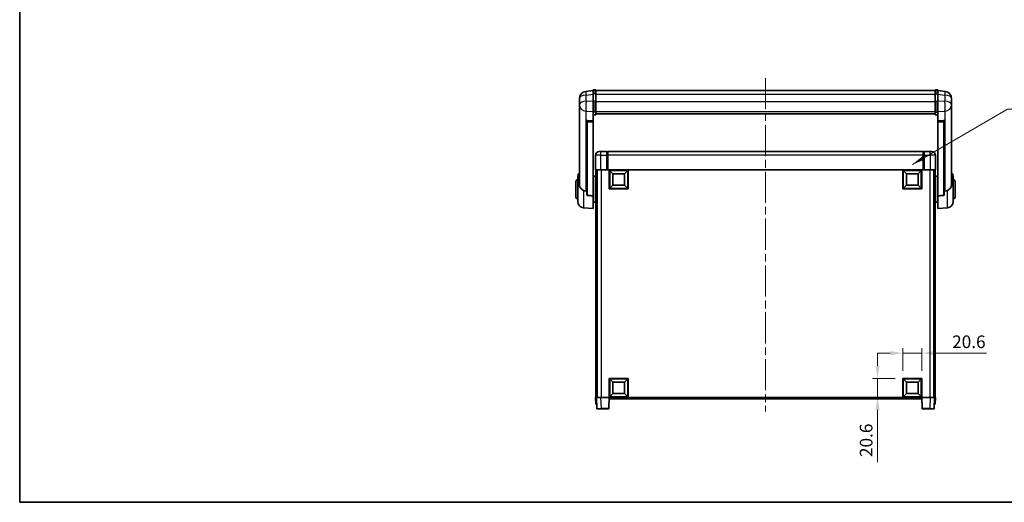
# Model space of a CAD drawing. Units: millimetres. Extents: x 0 to 12191, y 0 to 1686.
# Drawn here: x 2356 to 3427, y 0 to 525 of the extents above; entities that cross this region are included whole.
import ezdxf

# ---------------------------------------------------------------- set-up
doc = ezdxf.new("R2010")
doc.units = ezdxf.units.MM
doc.header["$LTSCALE"] = 6
doc.linetypes.add('CHAIN', pattern=[0.3543, 0.2362, -0.0295, 0.0591, -0.0295])
doc.layers.get('Defpoints').update_dxf_attribs({"lineweight": 25})
for name, color, linetype, lineweight in [('Border (ISO)', 7, 'Continuous', 35), ('Centerline (ISO)', 131, 'Continuous', 18), ('Dimension (ISO)', 7, 'Continuous', 18), ('Symbol (ISO)', 7, 'Continuous', 18), ('Visible (ISO)', 7, 'Continuous', 35), ('Visible Narrow (ISO)', 7, 'Continuous', 25)]:
    doc.layers.add(name, color=color, linetype=linetype, lineweight=lineweight)
doc.styles.add('Note Text (TK)', font='txt')
doc.dimstyles.new('Default - Method 1b (TK)', dxfattribs={"dimscale": 6, "dimtxt": 2.5, "dimasz": 2.5, "dimexe": 1, "dimexo": 1.5, "dimgap": 1, "dimtad": 1, "dimtoh": 1, "dimrnd": 1e-08, "dimdsep": 46, "dimtxsty": 'Note Text (TK)', "dimcen": 0.09, "dimdle": 5, "dimclrd": 100, "dimclre": 100, "dimclrt": 7, "dimadec": 1, "dimazin": 1, "dimtfac": 1, "dimtmove": 0, "dimatfit": 3, "dimfxl": 1, "dimtolj": 1, "dimlwd": -1, "dimlwe": -1, "dimarcsym": 0})
doc.dimstyles.new('Default - Method 1b (TK)$7', dxfattribs={"dimscale": 6, "dimtxt": 2.5, "dimasz": 2.5, "dimexe": 1, "dimexo": 1.5, "dimgap": 1, "dimtad": 1, "dimtoh": 1, "dimrnd": 1e-08, "dimdsep": 46, "dimtxsty": 'Note Text (TK)', "dimcen": 0.09, "dimdle": 5, "dimclrd": 100, "dimclre": 100, "dimclrt": 7, "dimadec": 1, "dimazin": 1, "dimtfac": 1, "dimtmove": 0, "dimatfit": 3, "dimfxl": 1, "dimtolj": 1, "dimlwd": -1, "dimlwe": -1, "dimarcsym": 0})

# ---------------------------------------------------------------- blocks, each defined once
blk = doc.blocks.new('図面枠 tk図枠')
at = {"layer": 'Border (ISO)'}
for p, q in [((14.5, 289), (14.5, 8)), ((14.5, 8), (405.5, 8))]:
    blk.add_line(p, q, dxfattribs=at)
blk = doc.blocks.new('*D68')
at = {"layer": 'Defpoints', "color": 0}
for p in [(3337.3, 162.4), (3316.7, 134.9), (3337.3, 134.9)]:
    blk.add_point(p, dxfattribs=at)
at = {"layer": 'Dimension (ISO)', "color": 100}
for p, q in [((3303, 162.4), (3289.2, 162.4)), ((3316.7, 143.2), (3316.7, 167.9)), ((3316.7, 162.4), (3337.3, 162.4)), ((3337.3, 143.2), (3337.3, 167.9)), ((3351.1, 162.4), (3407.8, 162.4))]:
    blk.add_line(p, q, dxfattribs=at)
for points in [[(3303, 164.7), (3303, 160.1), (3316.7, 162.4)], [(3351.1, 164.7), (3351.1, 160.1), (3337.3, 162.4)]]:
    blk.add_solid(points, dxfattribs=at)
at = {"layer": 'Dimension (ISO)', "color": 7, "insert": (3370.3, 174.8), "char_height": 13.75, "attachment_point": 4, "style": 'Note Text (TK)'}
blk.add_mtext('\\A1;20.6', dxfattribs=at)
blk = doc.blocks.new('*D69')
at = {"layer": 'Defpoints', "color": 0}
for p in [(3289.2, 134.9), (3316.7, 134.9), (3316.7, 114.3)]:
    blk.add_point(p, dxfattribs=at)
at = {"layer": 'Dimension (ISO)', "color": 100}
for p, q in [((3289.2, 148.7), (3289.2, 162.4)), ((3308.5, 134.9), (3283.7, 134.9)), ((3289.2, 134.9), (3289.2, 114.3)), ((3308.5, 114.3), (3283.7, 114.3)), ((3289.2, 100.6), (3289.2, 43.8))]:
    blk.add_line(p, q, dxfattribs=at)
for points in [[(3286.9, 148.7), (3291.5, 148.7), (3289.2, 134.9)], [(3286.9, 100.6), (3291.5, 100.6), (3289.2, 114.3)]]:
    blk.add_solid(points, dxfattribs=at)
at = {"layer": 'Dimension (ISO)', "color": 7, "insert": (3276.8, 49.3), "char_height": 13.75, "attachment_point": 4, "rotation": 90, "style": 'Note Text (TK)'}
blk.add_mtext('\\A1;20.6', dxfattribs=at)

msp = doc.modelspace()

# ---------------------------------------------------------------- linework, layer by layer
at = {"layer": 'Centerline (ISO)', "linetype": 'CHAIN', "ltscale": 23.990969}
msp.add_line((3167.3068, 461.9494), (3167.3068, 99.0522), dxfattribs=at)
at = {"layer": 'Visible (ISO)'}
for p, q in [((2964.8068, 439.321), (2964.8068, 437.5265)), ((2979.8068, 448.2145), (2971.8575, 447.2645)), ((2979.8068, 444.4494), (2979.8068, 448.6994)), ((2979.8068, 444.4494), (2979.8068, 436.6551)), ((2982.3068, 449.1994), (2980.3068, 449.1994)), ((2982.8068, 448.6994), (2982.8068, 444.4494)), ((2982.8068, 448.1994), (3351.8068, 448.1994)), ((2982.8068, 436.6551), (2982.8068, 444.4494)), ((3351.8068, 444.4494), (3351.8068, 448.6994)), ((3351.8068, 444.4494), (3351.8068, 436.6551)), ((3352.3068, 449.1994), (3354.3068, 449.1994)), ((3354.8068, 448.6994), (3354.8068, 444.4494)), ((3354.8068, 448.2145), (3362.7561, 447.2645)), ((3354.8068, 436.6551), (3354.8068, 444.4494)), ((3369.8068, 437.5265), (3369.8068, 439.321)), ((2964.8068, 434.435), (2964.8068, 436.5001)), ((2964.8068, 434.435), (2964.8068, 432.6405)), ((2964.8068, 432.6405), (2964.8068, 431.6044)), ((2964.8068, 429.8195), (2964.8068, 431.6044)), ((2964.8068, 429.8195), (2964.8068, 346.1251)), ((2979.8068, 425.0439), (2979.8068, 436.6551)), ((2982.8068, 436.6551), (2982.8068, 425.0439)), ((3351.8068, 425.0439), (3351.8068, 436.6551)), ((3354.8068, 436.6551), (3354.8068, 425.0439)), ((3369.8068, 436.5001), (3369.8068, 434.435)), ((3369.8068, 432.6405), (3369.8068, 434.435)), ((3369.8068, 431.6044), (3369.8068, 432.6405)), ((3369.8068, 431.6044), (3369.8068, 429.8195)), ((3369.8068, 346.1251), (3369.8068, 429.8195)), ((2979.8068, 425.0439), (2979.8068, 422.4571)), ((2979.8068, 422.4571), (2979.8068, 415.4769)), ((2982.3068, 421.9385), (2980.3068, 421.9385)), ((2982.8068, 422.4571), (2982.8068, 425.0439)), ((2982.8068, 422.8534), (3351.8068, 422.8534)), ((2982.8068, 422.8056), (3351.8068, 422.8056)), ((3351.8068, 425.0439), (3351.8068, 422.4571)), ((3352.3068, 421.9385), (3354.3068, 421.9385)), ((3354.8068, 422.4571), (3354.8068, 425.0439)), ((3354.8068, 415.4769), (3354.8068, 422.4571)), ((2972.8068, 415.2429), (2972.8068, 415.1493)), ((2972.8068, 415.1493), (2972.8068, 335.424)), ((2979.8068, 415.4769), (2973.7196, 415.6719)), ((2979.8068, 415.4599), (2979.8068, 415.4769)), ((2979.8068, 415.4599), (2979.8068, 414.1072)), ((2979.8068, 333.7002), (2979.8068, 414.1072)), ((3360.8939, 415.6719), (3354.8068, 415.4769)), ((3354.8068, 415.4769), (3354.8068, 415.4599)), ((3354.8068, 414.1072), (3354.8068, 415.4599)), ((3354.8068, 414.1072), (3354.8068, 333.7002)), ((3361.8068, 415.1493), (3361.8068, 415.2429)), ((3361.8068, 335.424), (3361.8068, 415.1493)), ((2982.3068, 377.8022), (2982.3068, 362.0522)), ((2986.3068, 381.8022), (2988.3068, 381.8022)), ((2994.8068, 381.8022), (2988.3068, 381.8022)), ((2994.8068, 381.8022), (2994.8068, 377.8022)), ((2995.5568, 381.5022), (2994.8068, 381.5022)), ((2994.8068, 362.0522), (2994.8068, 377.8022)), ((3338.8068, 381.8022), (2995.8068, 381.8022)), ((2995.8068, 377.8022), (2995.8068, 381.8022)), ((2995.8068, 377.8022), (2995.8068, 362.1022)), ((3338.8068, 381.8022), (3338.8068, 377.8022)), ((3338.8068, 362.1022), (3338.8068, 377.8022)), ((3339.0568, 381.5022), (3339.8068, 381.5022)), ((3339.8068, 377.8022), (3339.8068, 381.8022)), ((3346.3068, 381.8022), (3339.8068, 381.8022)), ((3339.8068, 377.8022), (3339.8068, 362.0522)), ((3346.3068, 381.8022), (3348.3068, 381.8022)), ((3352.3068, 362.0522), (3352.3068, 377.8022)), ((2963.0568, 327.682), (2963.0568, 353.9225)), ((2979.8068, 354.9522), (2982.3068, 354.9522)), ((2982.3068, 326.6522), (2982.3068, 354.9522)), ((2988.3068, 361.8022), (2982.5568, 361.8022)), ((2982.8068, 361.8022), (2982.8068, 114.3022)), ((2983.8068, 361.8022), (2983.8068, 114.3022)), ((2984.0568, 361.8022), (2984.0568, 114.3022)), ((2988.3068, 361.8022), (2994.8068, 361.8022)), ((2994.8068, 362.0522), (2994.8068, 361.8022)), ((2995.5568, 361.8022), (2994.8068, 361.8022)), ((2995.8068, 361.8022), (2995.5568, 361.8022)), ((2995.8068, 361.8022), (2995.8068, 362.1022)), ((3338.8068, 361.8022), (2995.8068, 361.8022)), ((2997.3068, 341.2022), (2997.3068, 361.8022)), ((3001.3568, 357.7522), (2997.8068, 361.3022)), ((2997.8068, 341.7022), (2997.8068, 361.3022)), ((2997.8068, 361.3022), (3017.4068, 361.3022)), ((3001.3568, 345.2522), (3001.3568, 357.7522)), ((3001.3568, 357.7522), (3013.8568, 357.7522)), ((3013.8568, 357.7522), (3017.4068, 361.3022)), ((3013.8568, 357.7522), (3013.8568, 345.2522)), ((3017.4068, 361.3022), (3017.4068, 341.7022)), ((3017.9068, 361.8022), (3017.9068, 341.2022)), ((3316.7068, 341.2022), (3316.7068, 361.8022)), ((3320.7568, 357.7522), (3317.2068, 361.3022)), ((3317.2068, 341.7022), (3317.2068, 361.3022)), ((3317.2068, 361.3022), (3336.8068, 361.3022)), ((3320.7568, 345.2522), (3320.7568, 357.7522)), ((3320.7568, 357.7522), (3333.2568, 357.7522)), ((3333.2568, 357.7522), (3336.8068, 361.3022)), ((3333.2568, 357.7522), (3333.2568, 345.2522)), ((3336.8068, 361.3022), (3336.8068, 341.7022)), ((3337.3068, 361.8022), (3337.3068, 341.2022)), ((3338.8068, 362.1022), (3338.8068, 361.8022)), ((3339.0568, 361.8022), (3338.8068, 361.8022)), ((3339.8068, 361.8022), (3339.0568, 361.8022)), ((3339.8068, 361.8022), (3339.8068, 362.0522)), ((3339.8068, 361.8022), (3346.3068, 361.8022)), ((3352.0568, 361.8022), (3346.3068, 361.8022)), ((3350.5568, 361.8022), (3350.5568, 114.3022)), ((3350.8068, 361.8022), (3350.8068, 114.3022)), ((3351.8068, 361.8022), (3351.8068, 114.3022)), ((3352.3068, 354.9522), (3352.3068, 326.6522)), ((3354.8068, 354.9522), (3352.3068, 354.9522)), ((3371.5568, 353.9225), (3371.5568, 327.682)), ((2961.0568, 332.3022), (2961.0568, 349.3022)), ((2982.3068, 353.3022), (2982.8068, 353.3022)), ((2982.3068, 348.3022), (2982.8068, 348.3022)), ((3001.3568, 345.2522), (2997.8068, 341.7022)), ((3013.8568, 345.2522), (3001.3568, 345.2522)), ((3013.8568, 345.2522), (3017.4068, 341.7022)), ((3320.7568, 345.2522), (3317.2068, 341.7022)), ((3333.2568, 345.2522), (3320.7568, 345.2522)), ((3333.2568, 345.2522), (3336.8068, 341.7022)), ((3352.3068, 353.3022), (3351.8068, 353.3022)), ((3352.3068, 348.3022), (3351.8068, 348.3022)), ((3373.5568, 349.3022), (3373.5568, 332.3022)), ((2979.8068, 333.7002), (2979.8068, 319.8022)), ((2982.3068, 333.3022), (2982.8068, 333.3022)), ((3017.9068, 341.2022), (2997.3068, 341.2022)), ((3017.4068, 341.7022), (2997.8068, 341.7022)), ((3337.3068, 341.2022), (3316.7068, 341.2022)), ((3336.8068, 341.7022), (3317.2068, 341.7022)), ((3352.3068, 333.3022), (3351.8068, 333.3022)), ((3354.8068, 319.8022), (3354.8068, 333.7002)), ((2979.8068, 326.6522), (2982.3068, 326.6522)), ((2982.3068, 328.3022), (2982.8068, 328.3022)), ((3352.3068, 328.3022), (3351.8068, 328.3022)), ((3354.8068, 326.6522), (3352.3068, 326.6522)), ((2969.4467, 320.7086), (2979.8068, 319.8022)), ((3365.1669, 320.7086), (3354.8068, 319.8022)), ((2997.3068, 114.3022), (2997.3068, 134.9022)), ((2997.3068, 134.9022), (3017.9068, 134.9022)), ((3001.3568, 130.8522), (2997.8068, 134.4022)), ((2997.8068, 114.8022), (2997.8068, 134.4022)), ((2997.8068, 134.4022), (3017.4068, 134.4022)), ((3001.3568, 118.3522), (3001.3568, 130.8522)), ((3001.3568, 130.8522), (3013.8568, 130.8522)), ((3013.8568, 130.8522), (3017.4068, 134.4022)), ((3013.8568, 130.8522), (3013.8568, 118.3522)), ((3017.4068, 134.4022), (3017.4068, 114.8022)), ((3017.9068, 134.9022), (3017.9068, 114.3022)), ((3316.7068, 114.3022), (3316.7068, 134.9022)), ((3316.7068, 134.9022), (3337.3068, 134.9022)), ((3320.7568, 130.8522), (3317.2068, 134.4022)), ((3317.2068, 114.8022), (3317.2068, 134.4022)), ((3317.2068, 134.4022), (3336.8068, 134.4022)), ((3320.7568, 118.3522), (3320.7568, 130.8522)), ((3320.7568, 130.8522), (3333.2568, 130.8522)), ((3333.2568, 130.8522), (3336.8068, 134.4022)), ((3333.2568, 130.8522), (3333.2568, 118.3522)), ((3336.8068, 134.4022), (3336.8068, 114.8022)), ((3337.3068, 134.9022), (3337.3068, 114.3022)), ((3001.3568, 118.3522), (2997.8068, 114.8022)), ((3013.8568, 118.3522), (3001.3568, 118.3522)), ((3013.8568, 118.3522), (3017.4068, 114.8022)), ((3320.7568, 118.3522), (3317.2068, 114.8022)), ((3333.2568, 118.3522), (3320.7568, 118.3522)), ((3333.2568, 118.3522), (3336.8068, 114.8022)), ((2982.3068, 114.3022), (2983.3062, 114.3022)), ((2982.3068, 114.3022), (2982.5687, 106.8022)), ((2983.3062, 114.3022), (2983.3068, 114.3022)), ((2983.3068, 114.3022), (2988.3037, 114.3022)), ((2983.3068, 114.3022), (2983.7264, 102.2848)), ((2988.3037, 114.3022), (2996.8071, 114.3022)), ((2996.8071, 114.3022), (2997.3068, 114.3022)), ((2996.8871, 102.2848), (2997.3068, 114.3022)), ((3017.9068, 114.3022), (2997.3068, 114.3022)), ((2997.5568, 112.8022), (2997.5568, 114.3022)), ((3337.0568, 112.8022), (2997.5568, 112.8022)), ((3017.4068, 114.8022), (2997.8068, 114.8022)), ((3337.3068, 114.3022), (3316.7068, 114.3022)), ((3336.8068, 114.8022), (3317.2068, 114.8022)), ((3337.0568, 114.3022), (3337.0568, 112.8022)), ((3337.3068, 114.3022), (3337.8065, 114.3022)), ((3337.3068, 114.3022), (3337.7264, 102.2848)), ((3337.8065, 114.3022), (3346.3098, 114.3022)), ((3346.3098, 114.3022), (3351.3068, 114.3022)), ((3350.8871, 102.2848), (3351.3068, 114.3022)), ((3351.3068, 114.3022), (3351.3074, 114.3022)), ((3351.3074, 114.3022), (3352.3068, 114.3022)), ((3352.0449, 106.8022), (3352.3068, 114.3022)), ((2983.5681, 106.8022), (2982.5687, 106.8022)), ((2983.5681, 106.8022), (2983.5687, 106.8022)), ((2988.7234, 101.8022), (2984.2261, 101.8022)), ((2988.7234, 101.8022), (2996.3874, 101.8022)), ((3338.2261, 101.8022), (3345.8902, 101.8022)), ((3350.3874, 101.8022), (3345.8902, 101.8022)), ((3351.0449, 106.8022), (3351.0455, 106.8022)), ((3352.0449, 106.8022), (3351.0455, 106.8022))]:
    msp.add_line(p, q, dxfattribs=at)
for centre, radius, start, end in [((2972.8068, 439.321), 8, 96.8151935, 180), ((2980.3068, 448.6994), 0.5, 90, 180), ((2982.3068, 448.6994), 0.5, 0, 90), ((3352.3068, 448.6994), 0.5, 90, 180), ((3354.3068, 448.6994), 0.5, 0, 90), ((3361.8068, 439.321), 8, 0, 83.1848065), ((2986.3068, 377.8022), 4, 90, 180), ((2995.5568, 381.2522), 0.25, 0, 90), ((3339.0568, 381.2522), 0.25, 90, 180), ((3348.3068, 377.8022), 4, 0, 90), ((2970.0568, 353.9225), 7, 138.5903779, 180), ((2982.5568, 362.0522), 0.25, 180, 270), ((3352.0568, 362.0522), 0.25, 270, 0), ((3364.5568, 353.9225), 7, 0, 41.4096221), ((2963.0568, 349.3022), 2, 90, 180), ((3371.5568, 349.3022), 2, 0, 90), ((2963.0568, 332.3022), 2, 180, 270), ((3371.5568, 332.3022), 2, 270, 0), ((2970.0568, 327.682), 7, 180, 265), ((3364.5568, 327.682), 7, 275, 0), ((2984.2261, 102.3022), 0.5, 182, 270), ((2996.3874, 102.3022), 0.5, 270, 358), ((3338.2261, 102.3022), 0.5, 182, 270), ((3350.3874, 102.3022), 0.5, 270, 358)]:
    msp.add_arc(centre, radius, start, end, dxfattribs=at)
for centre, major_axis, start_param, end_param in [((2973.8068, 415.1672), (-0.9988, 0.1006), 4.849616411, 6.333146275), ((3360.8068, 415.1672), (0.9988, 0.1006), 6.23322434, 7.716754204)]:
    msp.add_ellipse(centre, major_axis=major_axis, ratio=0.496211434, start_param=start_param, end_param=end_param, dxfattribs=at)
for points, knots in [([(2964.8068, 437.5265), (2964.8068, 437.4723), (2964.8071, 437.4154), (2964.8102, 437.0226), (2964.8164, 436.6078), (2964.8164, 435.7467), (2964.8102, 435.2392), (2964.8071, 434.6225), (2964.8068, 434.5288), (2964.8068, 434.435)], [4.5353395957, 4.5353395957, 4.5353395957, 4.5353395957, 4.5618949629, 4.5618949629, 4.7110513048, 4.7110513048, 4.8602076466, 4.8602076466, 4.8867630138, 4.8867630138, 4.8867630138, 4.8867630138]), ([(2964.8068, 436.5001), (2964.8068, 436.5771), (2964.8071, 436.6524), (2964.8083, 436.8416), (2964.8093, 436.9522), (2964.8104, 437.057)], [4.53533959571, 4.53533959571, 4.53533959571, 4.53533959571, 4.56189496286, 4.56189496286, 4.60382458454, 4.60382458454, 4.60382458454, 4.60382458454]), ([(2964.8068, 431.6044), (2964.8068, 431.5274), (2964.8071, 431.4521), (2964.8102, 430.9667), (2964.8164, 430.6202), (2964.8164, 430.123), (2964.8102, 429.9371), (2964.8071, 429.8396), (2964.8068, 429.828), (2964.8068, 429.8195)], [4.5353395957, 4.5353395957, 4.5353395957, 4.5353395957, 4.5618949629, 4.5618949629, 4.7110513048, 4.7110513048, 4.8602076466, 4.8602076466, 4.8867630138, 4.8867630138, 4.8867630138, 4.8867630138]), ([(3369.8068, 434.435), (3369.8068, 434.5288), (3369.8065, 434.6225), (3369.8034, 435.2392), (3369.7971, 435.7467), (3369.7971, 436.6078), (3369.8034, 437.0226), (3369.8065, 437.4154), (3369.8068, 437.4723), (3369.8068, 437.5265)], [4.5353395957, 4.5353395957, 4.5353395957, 4.5353395957, 4.5618949629, 4.5618949629, 4.7110513048, 4.7110513048, 4.8602076466, 4.8602076466, 4.8867630138, 4.8867630138, 4.8867630138, 4.8867630138]), ([(3369.8068, 429.8195), (3369.8068, 429.828), (3369.8065, 429.8396), (3369.8034, 429.9371), (3369.7971, 430.123), (3369.7971, 430.6202), (3369.8034, 430.9667), (3369.8065, 431.4521), (3369.8068, 431.5274), (3369.8068, 431.6044)], [4.5353395957, 4.5353395957, 4.5353395957, 4.5353395957, 4.5618949629, 4.5618949629, 4.7110513048, 4.7110513048, 4.8602076466, 4.8602076466, 4.8867630138, 4.8867630138, 4.8867630138, 4.8867630138]), ([(3369.8032, 437.057), (3369.8043, 436.9522), (3369.8053, 436.8416), (3369.8065, 436.6524), (3369.8068, 436.5771), (3369.8068, 436.5001)], [4.81827802497, 4.81827802497, 4.81827802497, 4.81827802497, 4.86020764664, 4.86020764664, 4.88676301379, 4.88676301379, 4.88676301379, 4.88676301379]), ([(2979.8068, 422.4571), (2979.8068, 422.456), (2979.8068, 422.4549), (2979.807, 422.4163), (2979.8112, 422.3789), (2979.8272, 422.3057), (2979.8389, 422.2701), (2979.8818, 422.1757), (2979.9203, 422.1209), (2980.0142, 422.0315), (2980.0677, 421.9968), (2980.1839, 421.9504), (2980.2449, 421.9385), (2980.3068, 421.9385)], [-0.08092276388, -0.08092276388, -0.08092276388, -0.08092276388, -0.08058863566, -0.08058863566, -0.06914791273, -0.06914791273, -0.05776555886, -0.05776555886, -0.03762208054, -0.03762208054, -0.01855560937, -0.01855560937, 0, 0, 0, 0]), ([(2982.3068, 421.9385), (2982.3686, 421.9385), (2982.4297, 421.9504), (2982.5459, 421.9968), (2982.5993, 422.0315), (2982.6932, 422.1209), (2982.7318, 422.1757), (2982.7746, 422.2701), (2982.7864, 422.3057), (2982.8024, 422.3789), (2982.8066, 422.4163), (2982.8068, 422.4549), (2982.8068, 422.456), (2982.8068, 422.4571)], [-0.08074557006, -0.08074557006, -0.08074557006, -0.08074557006, -0.06215382639, -0.06215382639, -0.0430502261, -0.0430502261, -0.02286752136, -0.02286752136, -0.01146300204, -0.01146300204, 0, 0, 0.00033477888, 0.00033477888, 0.00033477888, 0.00033477888]), ([(3351.8068, 422.4571), (3351.8068, 422.456), (3351.8068, 422.4549), (3351.807, 422.4163), (3351.8112, 422.3789), (3351.8272, 422.3057), (3351.8389, 422.2701), (3351.8818, 422.1757), (3351.9203, 422.1209), (3352.0142, 422.0315), (3352.0677, 421.9968), (3352.1839, 421.9504), (3352.2449, 421.9385), (3352.3068, 421.9385)], [-0.08092276388, -0.08092276388, -0.08092276388, -0.08092276388, -0.08058863566, -0.08058863566, -0.06914791273, -0.06914791273, -0.05776555886, -0.05776555886, -0.03762208054, -0.03762208054, -0.01855560937, -0.01855560937, 0, 0, 0, 0]), ([(3354.8068, 422.4571), (3354.8068, 422.456), (3354.8068, 422.4549), (3354.8066, 422.4163), (3354.8024, 422.3789), (3354.7864, 422.3057), (3354.7746, 422.2701), (3354.7318, 422.1757), (3354.6932, 422.1209), (3354.5993, 422.0315), (3354.5459, 421.9968), (3354.4297, 421.9504), (3354.3686, 421.9385), (3354.3068, 421.9385)], [-0.00033477888, -0.00033477888, -0.00033477888, -0.00033477888, 0, 0, 0.01146300204, 0.01146300204, 0.02286752136, 0.02286752136, 0.0430502261, 0.0430502261, 0.06215382639, 0.06215382639, 0.08074557006, 0.08074557006, 0.08074557006, 0.08074557006]), ([(2969.4467, 339.5435), (2968.9321, 339.8018), (2968.4375, 340.0923), (2967.2251, 340.9449), (2966.5809, 341.5466), (2965.6206, 342.835), (2965.2821, 343.4961), (2964.9676, 344.5707), (2964.8955, 344.9301), (2964.822, 345.5725), (2964.8068, 345.8463), (2964.8068, 346.1251)], [-8.3586508436, -8.3586508436, -8.3586508436, -8.3586508436, -8.1900035058, -8.1900035058, -7.9176885747, -7.9176885747, -7.6762951966, -7.6762951966, -7.5609884775, -7.5609884775, -7.4777590937, -7.4777590937, -7.4777590937, -7.4777590937]), ([(3369.8068, 346.1251), (3369.8068, 345.8887), (3369.7958, 345.6561), (3369.7396, 345.0717), (3369.6792, 344.7292), (3369.4228, 343.7476), (3369.1547, 343.1507), (3368.3043, 341.8338), (3367.6332, 341.1446), (3366.2928, 340.1614), (3365.7423, 339.8323), (3365.1669, 339.5435)], [-5.271586261, -5.271586261, -5.271586261, -5.271586261, -5.187218627, -5.187218627, -5.056284352, -5.056284352, -4.799211423, -4.799211423, -4.442199692, -4.442199692, -4.222488194, -4.222488194, -4.222488194, -4.222488194]), ([(2972.1095, 338.826), (2971.2164, 338.8736), (2970.2964, 339.1187), (2969.4539, 339.5399), (2969.4503, 339.5417), (2969.4467, 339.5435)], [2.5763228101, 2.5763228101, 2.5763228101, 2.5763228101, 2.8430998248, 2.8430998248, 2.8442449616, 2.8442449616, 2.8442449616, 2.8442449616]), ([(2973.7196, 334.0586), (2973.6649, 334.0618), (2973.6099, 334.0718), (2973.4964, 334.1071), (2973.4382, 334.1341), (2973.2749, 334.2345), (2973.1812, 334.3285), (2972.999, 334.5735), (2972.9179, 334.7535), (2972.8263, 335.1016), (2972.807, 335.2671), (2972.8068, 335.424)], [0.3759847001, 0.3759847001, 0.3759847001, 0.3759847001, 0.3924402418, 0.3924402418, 0.4109147977, 0.4109147977, 0.4478639096, 0.4478639096, 0.5044866186, 0.5044866186, 0.5521486805, 0.5521486805, 0.5521486805, 0.5521486805]), ([(3361.8068, 335.424), (3361.8066, 335.2671), (3361.7873, 335.1016), (3361.6956, 334.7535), (3361.6146, 334.5735), (3361.4324, 334.3285), (3361.3386, 334.2345), (3361.1754, 334.1341), (3361.1172, 334.1071), (3361.0036, 334.0718), (3360.9487, 334.0618), (3360.8939, 334.0586)], [0.1928453029, 0.1928453029, 0.1928453029, 0.1928453029, 0.2405073648, 0.2405073648, 0.2971300739, 0.2971300739, 0.3340791857, 0.3340791857, 0.3525537417, 0.3525537417, 0.3690092833, 0.3690092833, 0.3690092833, 0.3690092833]), ([(3365.1669, 339.5435), (3365.1633, 339.5417), (3365.1597, 339.5399), (3364.3172, 339.1187), (3363.3971, 338.8736), (3362.504, 338.826)], [2.1022586035, 2.1022586035, 2.1022586035, 2.1022586035, 2.1034037402, 2.1034037402, 2.3701807549, 2.3701807549, 2.3701807549, 2.3701807549])]:
    msp.add_open_spline(points, degree=3, knots=knots, dxfattribs=at)
for points in [[(2972.8068, 338.7889), (2972.4578, 338.8075), (2972.1095, 338.826)], [(2973.7196, 334.0586), (2976.7411, 333.881), (2979.8068, 333.7002)], [(3354.8068, 333.7002), (3357.8724, 333.881), (3360.8939, 334.0586)], [(3362.504, 338.826), (3362.1557, 338.8075), (3361.8068, 338.7889)]]:
    msp.add_open_spline(points, degree=2, dxfattribs=at)
at = {"layer": 'Visible Narrow (ISO)'}
for p, q in [((2972.1095, 443.3058), (2979.8068, 444.2257)), ((2972.1095, 436.6253), (2972.1095, 443.3058)), ((2980.3068, 449.1994), (2980.3068, 444.6994)), ((2980.3068, 436.9051), (2980.3068, 444.6994)), ((2982.3068, 444.6994), (2980.3068, 444.6994)), ((2982.3068, 444.6994), (2982.3068, 449.1994)), ((2982.3068, 444.6994), (2982.3068, 436.9051)), ((2982.8068, 444.1994), (3351.8068, 444.1994)), ((3352.3068, 449.1994), (3352.3068, 444.6994)), ((3352.3068, 436.9051), (3352.3068, 444.6994)), ((3352.3068, 444.6994), (3354.3068, 444.6994)), ((3354.3068, 444.6994), (3354.3068, 449.1994)), ((3354.3068, 444.6994), (3354.3068, 436.9051)), ((3354.8068, 444.2257), (3362.504, 443.3058)), ((3362.504, 443.3058), (3362.504, 436.6253)), ((2979.8068, 436.3788), (2972.1095, 436.6253)), ((2980.3068, 436.9051), (2980.3068, 424.6109)), ((2982.3068, 436.9051), (2980.3068, 436.9051)), ((2982.3068, 424.6109), (2982.3068, 436.9051)), ((2982.8068, 436.4051), (3351.8068, 436.4051)), ((3352.3068, 436.9051), (3352.3068, 424.6109)), ((3352.3068, 436.9051), (3354.3068, 436.9051)), ((3354.3068, 424.6109), (3354.3068, 436.9051)), ((3362.504, 436.6253), (3354.8068, 436.3788)), ((2972.1095, 425.7386), (2979.8068, 425.4921)), ((2972.1095, 338.826), (2972.1095, 425.7386)), ((2980.3068, 421.9385), (2980.3068, 424.6109)), ((2982.3068, 424.6109), (2980.3068, 424.6109)), ((2982.3068, 424.6109), (2982.3068, 421.9385)), ((2982.8068, 425.4769), (3351.8068, 425.4769)), ((3352.3068, 421.9385), (3352.3068, 424.6109)), ((3352.3068, 424.6109), (3354.3068, 424.6109)), ((3354.3068, 424.6109), (3354.3068, 421.9385)), ((3354.8068, 425.4921), (3362.504, 425.7386)), ((3362.504, 425.7386), (3362.504, 338.826)), ((2973.7196, 415.6474), (2973.7196, 415.6719)), ((2979.8068, 415.4599), (2973.7196, 415.6474)), ((2973.7196, 414.2947), (2979.8068, 414.1072)), ((2973.7196, 334.0586), (2973.7196, 414.2947)), ((3360.8939, 415.6474), (3354.8068, 415.4599)), ((3354.8068, 414.1072), (3360.8939, 414.2947)), ((3360.8939, 415.6719), (3360.8939, 415.6474)), ((3360.8939, 414.2947), (3360.8939, 334.0586)), ((2988.3068, 377.8022), (2982.3068, 377.8022)), ((2988.3068, 377.8022), (2988.3068, 381.8022)), ((2988.3068, 377.8022), (2994.8068, 377.8022)), ((2988.3068, 362.0522), (2988.3068, 377.8022)), ((2995.5568, 377.8022), (2994.8068, 377.8022)), ((2995.5568, 377.8022), (2995.5568, 381.5022)), ((2995.8068, 377.8022), (2995.5568, 377.8022)), ((2995.5568, 377.8022), (2995.5568, 361.8022)), ((3338.8068, 377.8022), (2995.8068, 377.8022)), ((3338.8068, 377.8022), (3339.0568, 377.8022)), ((3339.0568, 381.5022), (3339.0568, 377.8022)), ((3339.0568, 377.8022), (3339.8068, 377.8022)), ((3339.0568, 361.8022), (3339.0568, 377.8022)), ((3339.8068, 377.8022), (3346.3068, 377.8022)), ((3346.3068, 377.8022), (3346.3068, 381.8022)), ((3352.3068, 377.8022), (3346.3068, 377.8022)), ((3346.3068, 377.8022), (3346.3068, 362.0522)), ((2982.3068, 362.0522), (2988.3068, 362.0522)), ((2988.3068, 362.0522), (2988.3068, 361.8022)), ((2994.8068, 362.0522), (2988.3068, 362.0522)), ((2988.5568, 361.8022), (2988.5568, 114.3022)), ((3338.8068, 362.1022), (2995.8068, 362.1022)), ((3346.3068, 362.0522), (3339.8068, 362.0522)), ((3346.0568, 361.8022), (3346.0568, 114.3022)), ((3346.3068, 362.0522), (3346.3068, 361.8022)), ((3346.3068, 362.0522), (3352.3068, 362.0522)), ((2969.4467, 339.5435), (2969.4467, 320.7086)), ((3365.1669, 320.7086), (3365.1669, 339.5435)), ((2983.5681, 106.8022), (2983.3062, 114.3022)), ((2988.7234, 102.2848), (2988.3037, 114.3022)), ((2996.8071, 114.3022), (2996.3874, 102.2848)), ((3316.7068, 114.3022), (3017.9068, 114.3022)), ((3338.2261, 102.2848), (3337.8065, 114.3022)), ((3346.3098, 114.3022), (3345.8902, 102.2848)), ((3351.3074, 114.3022), (3351.0455, 106.8022)), ((2988.7234, 102.2848), (2988.7234, 101.8022)), ((2996.3874, 102.2848), (2988.7234, 102.2848)), ((2996.3874, 102.2848), (2996.3874, 101.8022)), ((3338.2261, 101.8022), (3338.2261, 102.2848)), ((3345.8902, 102.2848), (3338.2261, 102.2848)), ((3345.8902, 102.2848), (3345.8902, 101.8022))]:
    msp.add_line(p, q, dxfattribs=at)
for centre, major_axis, ratio, start_param, end_param in [((2972.8068, 439.321), (-8, 0), 0.5, 4.799655443, 6.283185307), ((2972.8068, 439.321), (-0.9493, 7.9435), 0.031780739, 0, 1.041506623), ((2980.3068, 444.4494), (-0.5, 0), 0.5, 4.71238898, 6.283185307), ((2982.3068, 444.4494), (0.5, 0), 0.5, 0, 1.570796327), ((3352.3068, 444.4494), (-0.5, 0), 0.5, 4.71238898, 6.283185307), ((3354.3068, 444.4494), (0.5, 0), 0.5, 0, 1.570796327), ((3361.8068, 439.321), (0.9493, 7.9435), 0.031780739, 5.241678685, 6.283185308), ((3361.8068, 439.321), (8, 0), 0.5, 0, 1.483529864), ((2972.8068, 432.6405), (-8, 0), 0.5, 4.799655443, 6.283185307), ((2972.8068, 432.6405), (-8, 0), 0.866025404, 0, 1.483529864), ((2972.8068, 432.6405), (0.2561, 7.9959), 0.118607333, 1.052900973, 2.616101103), ((2980.3068, 436.6551), (-0.5, 0), 0.5, 4.71238898, 6.283185307), ((2982.3068, 436.6551), (0.5, 0), 0.5, 0, 1.570796327), ((3352.3068, 436.6551), (-0.5, 0), 0.5, 4.71238898, 6.283185307), ((3354.3068, 436.6551), (0.5, 0), 0.5, 0, 1.570796327), ((3361.8068, 432.6405), (8, 0), 0.5, 0, 1.483529864), ((3361.8068, 432.6405), (0.2561, -7.9959), 0.118607333, 0.525491551, 2.088691681), ((3361.8068, 432.6405), (8, 0), 0.866025404, 4.799655443, 6.283185307), ((2980.3068, 425.0439), (-0.5, 0), 0.866025404, 0, 1.570796327), ((2982.3068, 425.0439), (0.5, 0), 0.866025404, 4.71238898, 6.283185307), ((3352.3068, 425.0439), (-0.5, 0), 0.866025404, 0, 1.570796327), ((3354.3068, 425.0439), (0.5, 0), 0.866025404, 4.71238898, 6.283185307), ((2973.8068, 415.1493), (-1, 0), 0.5, 4.799655443, 6.283185307), ((2973.8068, 415.1493), (-1, 0), 0.857873541, 0, 1.483529864), ((2973.8068, 415.1493), (0.0308, 0.9995), 0.11792885, 1.052758165, 2.599998542), ((3360.8068, 415.1493), (1, 0), 0.5, 0, 1.483529864), ((3360.8068, 415.1493), (0.0308, -0.9995), 0.11792885, 0.541594112, 2.088834489), ((3360.8068, 415.1493), (1, 0), 0.857873541, 4.799655443, 6.283185307), ((2988.7289, 102.3022), (-5.0024, -0.0174), 0.003484384, 0.000109511, 1.569687863), ((2996.3874, 102.3022), (0.4997, -0.0174), 0.034878263, 4.713606956, 6.283185307), ((3338.2261, 102.3022), (-0.4997, -0.0174), 0.034878263, 0, 1.569578352), ((3345.8847, 102.3022), (-5.0024, 0.0174), 0.003484384, 1.571904795, 3.141483155)]:
    msp.add_ellipse(centre, major_axis=major_axis, ratio=ratio, start_param=start_param, end_param=end_param, dxfattribs=at)

# ---------------------------------------------------------------- block references
at = {"xscale": 5.5, "yscale": 5.5, "zscale": 5.5}
msp.add_blockref('図面枠 tk図枠', (2276.25, -44), dxfattribs=at)

# ---------------------------------------------------------------- dimensions: what is measured, and where the dimension line sits
at = {"layer": 'Dimension (ISO)', "color": 100}
for base, p1, p2, angle, picture, middle in [((3337.3068, 162.4022), (3316.7068, 134.9022), (3337.3068, 134.9022), 180, '*D68', (3386.2834, 162.4022)), ((3289.2068, 134.9022), (3316.7068, 114.3022), (3316.7068, 134.9022), 90, '*D69', (3289.2068, 65.3257))]:
    dim = msp.add_linear_dim(base=base, p1=p1, p2=p2, angle=angle, dimstyle='Default - Method 1b (TK)', override={"dimscale": 0, "dimtxt": 13.75, "dimasz": 13.75, "dimexe": 5.5, "dimexo": 8.25, "dimgap": 5.5, "dimtoh": 0, "dimdec": 2, "dimcen": 0.495, "dimtol": 0, "dimlim": 0, "dimtp": 0, "dimtm": 0, "dimtdec": 2, "dimtofl": 1, "dimatfit": 1}, dxfattribs=at)
    dim.commit()
    dim.dimension.update_dxf_attribs({"geometry": picture, "text_midpoint": middle, "dimtype": 160})

# ---------------------------------------------------------------- leaders
at = {"layer": 'Symbol (ISO)', "color": 100, "annotation_type": 0, "has_hookline": 1, "hookline_direction": 0, "text_width": 274.1406}
msp.add_leader([(3327.283, 367.9686), (3430.6265, 428.1114), (3444.3765, 428.1114)], dimstyle='Default - Method 1b (TK)$7', override={"dimscale": 0, "dimtxt": 13.75, "dimasz": 13.75, "dimgap": 0, "dimtad": 1}, dxfattribs=at)

doc.saveas('drawing.dxf')
